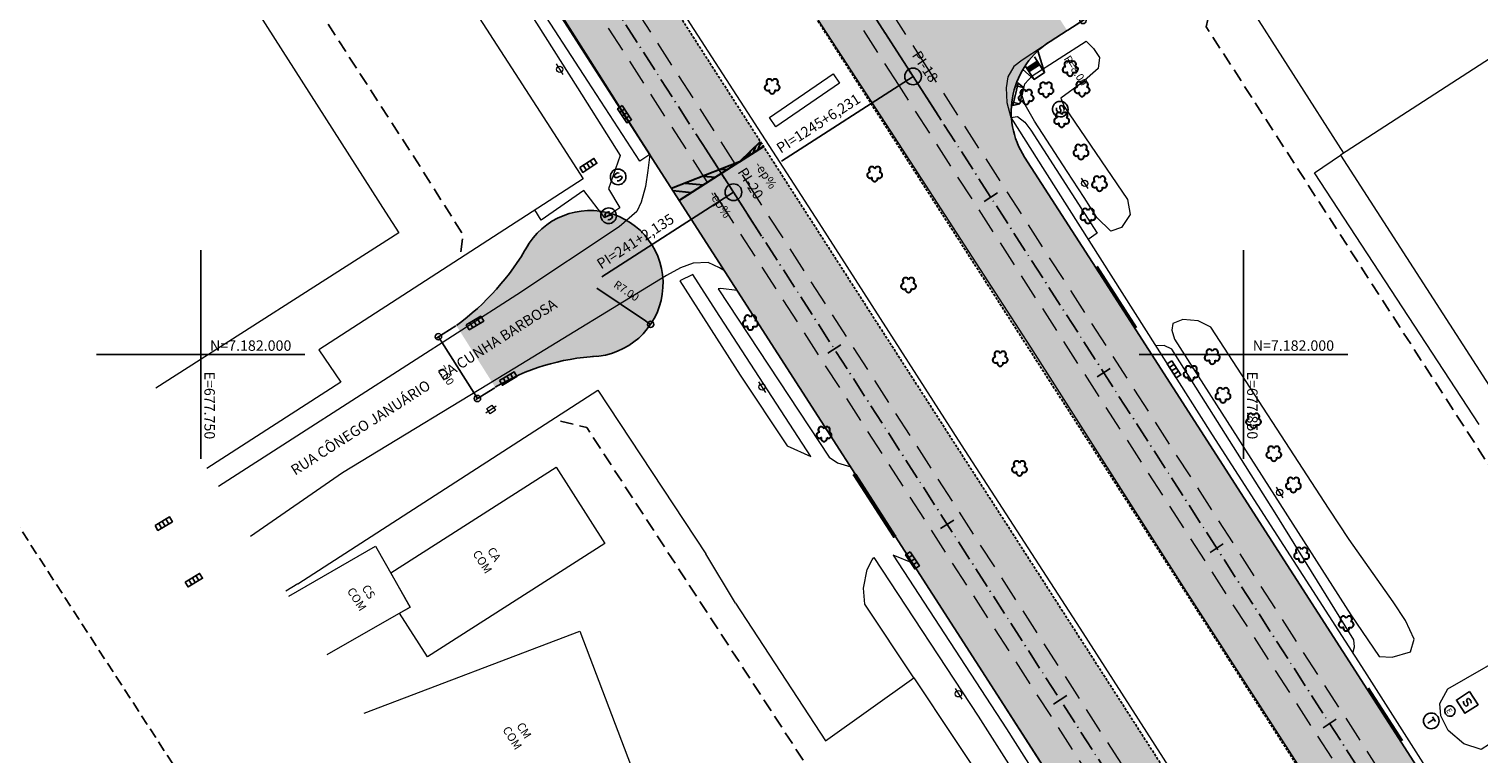
# Model space of a CAD drawing. Units: metres. Extents: x 675189 to 679013, y 7180302 to 7185334.
# Drawn here: x 677734 to 677873, y 7181962 to 7182031 of the extents above; entities that cross this region are included whole.
import ezdxf
from ezdxf.enums import TextEntityAlignment as Align

# ---------------------------------------------------------------- set-up
doc = ezdxf.new("R2010")
doc.units = ezdxf.units.M
doc.header["$PDMODE"] = 1
doc.linetypes.add('DASHED2', pattern=[0.375, 0.25, -0.125])
doc.linetypes.add('LIN3', pattern=[3, 2, -0.5, 0, -0.5])
for name, color, linetype in [('+Guias_', 2, 'Continuous'), ('L-DRE', 7, 'Continuous'), ('L-SRV', 7, 'Continuous'), ('MALHA_COORDENADAS', 20, 'Continuous'), ('PG-ALIN PREDIAL PROPOSTO', 164, 'DASHED2'), ('PG-Bordo sem Mfio', 5, 'DASHED2'), ('PG-COTA', 1, 'Continuous'), ('PG-EIXO 0', 1, 'LIN3'), ('PG-EIXO 1000', 1, 'LIN3'), ('PG-EST', 2, 'Continuous'), ('PG-EST EX 0', 2, 'Continuous'), ('PG-EST EX 1000', 2, 'Continuous'), ('PG-GUIAS-CC-L3.4', 7, 'Continuous'), ('PG-GUIAS-DF-L3.4', 3, 'Continuous'), ('PG-MFIO', 5, 'Continuous'), ('PG-PI EX 0', 2, 'Continuous'), ('PG-PI EX 1000', 2, 'Continuous'), ('PG-PN EX 1000', 2, 'Continuous'), ('PG-SOLIDOS EX 0', 254, 'Continuous'), ('PG-SOLIDOS EX 1000', 254, 'Continuous')]:
    doc.layers.add(name, color=color, linetype=linetype)
for name, color, linetype, lineweight in [('L-CALCADA', 44, 'Continuous', 0), ('L-CERCA_TELA', 251, 'TRACO0', 0), ('L-EDIF_COMERCIAL', 2, 'Continuous', 0), ('L-EDIFICACAO', 2, 'Continuous', 0), ('L-GRADE', 251, 'GRADE', 0), ('L-ILU', 7, 'Continuous', 0), ('L-MURO_ALVENARIA', 252, 'Continuous', 0), ('L-TOPONIMIA_VIAS', 7, 'Continuous', 0), ('L-VEG', 7, 'Continuous', 0), ('L-VIA_ PAVIMENTADA', 210, 'Continuous', 0), ('P-superelevaocao', 7, 'Continuous', 30), ('PG-FAIXA DE TRAFEGO', 7, 'DASHED2', 0), ('POSTE_CIRCULAR', 7, 'Continuous', 0), ('POSTE_DUPLO_T', 7, 'Continuous', 0), ('TEXTOS_COORDENADAS', 20, 'Continuous', 15)]:
    doc.layers.add(name, color=color, linetype=linetype, lineweight=lineweight)
doc.styles.add('ARIAL', font='ARIAL.TTF', dxfattribs={"height": 2})
doc.styles.add('Romans', font='romans.shx')
doc.styles.add('SIMPLEX', font='simplex.shx', dxfattribs={"height": 0.75})
doc.styles.get("Standard").update_dxf_attribs({"font": 'simplex.shx', "height": 0.75})
doc.linetypes.add('GRADE', pattern='A,2,-0.2,["/\\",Standard,S=0.5,R=0,X=-0.1,Y=-0.25],-0.85', length=3.05)
doc.linetypes.add('TRACO0', pattern='A,2,-0.25,["0",Standard,S=0.5,R=0,X=-0.1,Y=-0.25],-0.3', length=2.55)
doc.dimstyles.new('COTAS', dxfattribs={"dimtxt": 0.75, "dimasz": 0.6, "dimexe": 0.18, "dimexo": 0.0625, "dimgap": 1, "dimtad": 2, "dimzin": 0, "dimdsep": 46, "dimtxsty": 'SIMPLEX', "dimblk": 'ORIGIN', "dimcen": 0, "dimclrd": 256, "dimclre": 256, "dimclrt": 2, "dimaunit": 1, "dimadec": 5, "dimazin": 0, "dimtfac": 1, "dimtofl": 0, "dimtmove": 0, "dimatfit": 3, "dimldrblk": 'ORIGIN', "dimfxl": 1, "dimtolj": 1, "dimtzin": 0, "dimarcsym": 1})

# ---------------------------------------------------------------- blocks, each defined once
blk = doc.blocks.new('cruz')
at = {"layer": 'MALHA_COORDENADAS', "flags": 128}
for points in [[(0, -10), (0, 10)], [(-10, 0), (10, 0)]]:
    blk.add_lwpolyline(points, dxfattribs=at)
blk = doc.blocks.new('AeccTickLine')
blk.add_line((0, -0.5), (0, 0.5))
blk = doc.blocks.new('_Origin')
at = {"color": 0, "linetype": 'ByBlock', "lineweight": -2}
blk.add_line((0, 0), (-1, 0), dxfattribs=at)
blk.add_circle((0, 0), 0.5, dxfattribs=at)
blk = doc.blocks.new('*D285')
at = {"layer": 'Defpoints', "color": 0, "transparency": 16777216}
for p in [(677828.23, 7182038.6), (677834.61, 7182032.01), (677833.1, 7182031.04)]:
    blk.add_point(p, dxfattribs=at)
at = {"layer": 'PG-COTA', "lineweight": -2, "transparency": 16777216}
for p, q in [((677828.28, 7182038.64), (677829.89, 7182039.68)), ((677830.07, 7182039.08), (677834.29, 7182032.52)), ((677833.15, 7182031.07), (677834.77, 7182032.11))]:
    blk.add_line(p, q, dxfattribs=at)
at = {"layer": 'PG-COTA', "lineweight": -2, "transparency": 16777216, "xscale": 0.6, "yscale": 0.6, "zscale": 0.6}
for p, rotation in [((677829.74, 7182039.58), 122.7700647933439), ((677834.61, 7182032.01), 302.7700647933439)]:
    blk.add_blockref('_Origin', p, dxfattribs=dict(at, rotation=rotation))
at = {"layer": 'PG-COTA', "color": 2, "transparency": 16777216, "insert": (677833.33, 7182036.54), "char_height": 0.75, "attachment_point": 5, "rotation": 302.7701, "style": 'SIMPLEX'}
blk.add_mtext('\\A1;9.00', dxfattribs=at)
blk = doc.blocks.new('*D286')
at = {"layer": 'Defpoints', "color": 0, "transparency": 16777216}
for p in [(677787.34, 7182006.8), (677793.15, 7182002.89)]:
    blk.add_point(p, dxfattribs=at)
at = {"layer": 'PG-COTA', "lineweight": -2, "transparency": 16777216}
blk.add_line((677787.98, 7182006.37), (677792.65, 7182003.22), dxfattribs=at)
at = {"layer": 'PG-COTA', "lineweight": -2, "transparency": 16777216, "xscale": 0.6, "yscale": 0.6, "zscale": 0.6, "rotation": 326.0705970020264}
blk.add_blockref('_Origin', (677793.15, 7182002.89), dxfattribs=at)
at = {"layer": 'PG-COTA', "color": 2, "transparency": 16777216, "insert": (677790.83, 7182006.1), "char_height": 0.75, "attachment_point": 5, "rotation": 326.0706, "style": 'SIMPLEX'}
blk.add_mtext('\\A1;R7.00', dxfattribs=at)
blk = doc.blocks.new('*D287')
at = {"layer": 'Defpoints', "color": 0, "transparency": 16777216}
for p in [(677774.52, 7182002.78), (677776.54, 7181995.78), (677778.25, 7181996.86)]:
    blk.add_point(p, dxfattribs=at)
at = {"layer": 'PG-COTA', "lineweight": -2, "transparency": 16777216}
for p, q in [((677774.46, 7182002.75), (677772.65, 7182001.6)), ((677773.12, 7182001.19), (677776.22, 7181996.29)), ((677778.2, 7181996.82), (677776.38, 7181995.68))]:
    blk.add_line(p, q, dxfattribs=at)
at = {"layer": 'PG-COTA', "lineweight": -2, "transparency": 16777216, "xscale": 0.6, "yscale": 0.6, "zscale": 0.6}
for p, rotation in [((677772.8, 7182001.7), 122.2182909138166), ((677776.54, 7181995.78), 302.2182909138166)]:
    blk.add_blockref('_Origin', p, dxfattribs=dict(at, rotation=rotation))
at = {"layer": 'PG-COTA', "color": 2, "transparency": 16777216, "insert": (677773.51, 7181998.01), "char_height": 0.75, "attachment_point": 5, "rotation": 302.2183, "style": 'SIMPLEX'}
blk.add_mtext('\\A1;7.00', dxfattribs=at)
blk = doc.blocks.new('ESGOTO')
at = {"color": 251}
blk.add_lwpolyline([(0, 0.5, 1), (0, -0.5, 1)], format="xyb", close=True, dxfattribs=at)
at = {"color": 251, "style": 'Romans'}
blk.add_text('E', height=0.517, dxfattribs=at).set_placement((-0.25, -0.29))
blk = doc.blocks.new('ARVORE')
at = {"color": 0, "linetype": 'Continuous', "lineweight": 30}
for centre, start, end in [((-0.45, -0.17), 87.0134, 319.1849), ((-0.28, 0.35), 18.7498, 233.1301), ((0.27, 0.35), 306.8699, 161.2502), ((0.43, -0.17), 234.9262, 89.0037), ((-0.01, -0.49), 162.8241, 17.1759)]:
    blk.add_arc(centre, 0.287, start, end, dxfattribs=at)
blk = doc.blocks.new('POSTE_CIRCULAR')
at = {"layer": 'POSTE_CIRCULAR'}
blk.add_lwpolyline([(0, 0.6), (0, -0.6)], dxfattribs=at)
blk.add_circle((0, 0), 0.3, dxfattribs=at)
blk = doc.blocks.new('BOCA_DE_LOBO')
at = {"color": 0, "linetype": 'Continuous', "flags": 128}
blk.add_lwpolyline([(-0.81, 0.27), (0.81, 0.27), (0.81, -0.27), (-0.81, -0.27)], close=True, dxfattribs=at)
for points in [[(-0.4, 0.27), (-0.4, -0.27)], [(0, 0.27), (0, -0.27)], [(0.4, 0.27), (0.4, -0.27)]]:
    blk.add_lwpolyline(points, dxfattribs=at)
blk = doc.blocks.new('TELEFONIA_CIRCULAR')
at = {"color": 251, "linetype": 'Continuous'}
blk.add_lwpolyline([(0, 0.75, 1), (0, -0.75, 1)], format="xyb", close=True, dxfattribs=at)
at = {"color": 251, "linetype": 'Continuous', "flags": 128}
for points in [[(-0.276, 0.308), (0.276, 0.308)], [(0, 0.308), (0, -0.408)]]:
    blk.add_lwpolyline(points, dxfattribs=at)
blk = doc.blocks.new('SANEPAR')
at = {"color": 251, "linetype": 'Continuous', "flags": 128}
blk.add_lwpolyline([(-0.75, 0.73), (0.75, 0.73), (0.75, -0.77), (-0.75, -0.77)], close=True, dxfattribs=at)
blk.add_lwpolyline([(0.27, 0.25), (0.18, 0.32), (0.07, 0.35), (-0.09, 0.35), (-0.2, 0.32), (-0.28, 0.25), (-0.28, 0.14), (-0.24, 0.08), (-0.2, 0.04), (-0.12, 0.01), (0.11, -0.02), (0.18, -0.06), (0.22, -0.09), (0.27, -0.16), (0.27, -0.26), (0.18, -0.33), (0.07, -0.37), (-0.09, -0.37), (-0.2, -0.33), (-0.28, -0.26)], dxfattribs=at)
blk = doc.blocks.new('SANEPAR_CIRCULAR')
at = {"color": 251, "linetype": 'Continuous'}
blk.add_lwpolyline([(0, 0.75, 1), (0, -0.75, 1)], format="xyb", close=True, dxfattribs=at)
at = {"color": 251, "linetype": 'Continuous', "flags": 128}
blk.add_lwpolyline([(0.275, 0.256), (0.19, 0.324), (0.08, 0.358), (-0.08, 0.358), (-0.19, 0.324), (-0.275, 0.256), (-0.275, 0.148), (-0.232, 0.084), (-0.19, 0.05), (-0.114, 0.016), (0.114, -0.016), (0.19, -0.05), (0.232, -0.084), (0.275, -0.148), (0.275, -0.256), (0.19, -0.324), (0.08, -0.358), (-0.08, -0.358), (-0.19, -0.324), (-0.275, -0.256)], dxfattribs=at)
blk = doc.blocks.new('POSTE_DUPLO_T')
at = {"layer": 'POSTE_DUPLO_T'}
blk.add_lwpolyline([(-0.3, 0.3), (0.3, 0.3), (0.3, -0.3), (-0.3, -0.3)], close=True, dxfattribs=at)
blk.add_lwpolyline([(0, 0.6), (0, -0.6)], dxfattribs=at)
blk = doc.blocks.new('A$C65B118AD')
at = {"layer": 'P-superelevaocao'}
h = blk.add_hatch(dxfattribs=at)
h.set_pattern_fill('ANSI31', color=256, scale=0.2, angle=179.84181, style=0)
h.set_pattern_definition([(321.494429727, (-5571388.35155, 3670230.2729), (-0.447771402655, -0.360200629396), [])])
edge = h.paths.add_edge_path()
edge.add_line((4, 0), (4, -0.801))
edge.add_line((4, -0.801), (0.049, -0.01))
edge.add_ellipse((0, 0), major_axis=(0.05, 0), ratio=0.8, start_angle=-14.04957, end_angle=0.00366)
edge.add_line((0.05, 0), (4, 0))
h.paths.add_polyline_path([(4.6, -0.921), (4, -0.801), (4, 0), (4.6, 0)])
for q in [(4.6, 0), (4.6, -0.921)]:
    blk.add_line((0, 0), q, dxfattribs=at)
blk = doc.blocks.new('A$C087E7D55')
at = {"layer": 'P-superelevaocao'}
h = blk.add_hatch(dxfattribs=at)
h.set_pattern_fill('ANSI31', color=256, scale=0.2, angle=179.8418, style=0)
h.set_pattern_definition([(218.5055703, (5571388.3494, 3670230.275), (0.44777140287, -0.360200629226), [])])
edge = h.paths.add_edge_path()
edge.add_line((-4, 0), (-4, -0.8))
edge.add_line((-4, -0.8), (-0.05, -0.01))
edge.add_ellipse((0, 0), major_axis=(-0.05, 0), ratio=0.8, start_angle=359.9963, end_angle=374.0496, ccw=False)
edge.add_line((-0.05, 0), (-4, 0))
h.paths.add_polyline_path([(-4.6, -0.92), (-4, -0.8), (-4, 0), (-4.6, 0)])
for p, q in [((-4.6, 0), (0, 0)), ((0, 0), (-4.6, 0)), ((0, 0), (-4.6, 0)), ((0, 0), (-4.6, -0.92))]:
    blk.add_line(p, q, dxfattribs=at)

msp = doc.modelspace()

# ---------------------------------------------------------------- hatches: boundary and pattern name
at = {"layer": 'PG-SOLIDOS EX 0'}
for points in [[(677729.322, 7182136.027), (677725.286, 7182133.43), (677801.088, 7182015.554), (677830.689, 7181969.592), (677834.727, 7181972.189), (677805.122, 7182018.155)], [(677725.286, 7182133.43), (677721.249, 7182130.833), (677797.051, 7182012.957), (677826.652, 7181966.996), (677830.689, 7181969.592), (677801.088, 7182015.554)], [(677781.392, 7182010.485, -0.1062142), (677774.516, 7182002.78), (677778.248, 7181996.857, -0.1219445), (677787.999, 7181999.827, 1.6129906)], [(677834.727, 7181972.189), (677830.689, 7181969.592), (677901.094, 7181860.275), (677904.656, 7181863.61)], [(677830.689, 7181969.592), (677826.652, 7181966.996), (677897.532, 7181856.94), (677901.094, 7181860.275)]]:
    msp.add_hatch(color=256, dxfattribs=at).paths.add_polyline_path(points)
at = {"layer": 'PG-SOLIDOS EX 1000'}
for points in [[(677746.534, 7182147.1), (677742.497, 7182144.503), (677818.318, 7182026.647), (677847.928, 7181980.677), (677851.965, 7181983.274), (677829.01, 7182018.911, -0.0001408), (677829.008, 7182018.915), (677815.478, 7182039.933, -0.0001362), (677815.476, 7182039.937)], [(677742.497, 7182144.503), (677738.461, 7182141.906), (677814.281, 7182024.05), (677843.89, 7181978.081), (677847.928, 7181980.677), (677818.317, 7182026.649)], [(677828.226, 7182038.605), (677826.47, 7182037.498, -0.4113792), (677815.478, 7182039.933), (677829.008, 7182018.915, -0.4168911), (677831.469, 7182030.01), (677833.097, 7182031.037)], [(677851.965, 7181983.274), (677847.928, 7181980.677), (677916.306, 7181874.518), (677919.868, 7181877.853)], [(677847.928, 7181980.677), (677843.89, 7181978.081), (677912.745, 7181871.184), (677916.306, 7181874.518)]]:
    msp.add_hatch(color=256, dxfattribs=at).paths.add_polyline_path(points)

# ---------------------------------------------------------------- linework, layer by layer
at = {"layer": '+Guias_', "lineweight": 40, "flags": 128}
for points in [[(677839.726, 7182002.551), (677835.936, 7182008.436)], [(677812.666, 7181988.435), (677816.456, 7181982.55)], [(677865.216, 7181962.976), (677861.973, 7181968.015)]]:
    msp.add_lwpolyline(points, dxfattribs=at)
msp.add_lwpolyline([(677812.792, 7181988.516), (677812.666, 7181988.435), (677816.456, 7181982.55), (677816.582, 7181982.631)], close=True, dxfattribs=at)
at = {"layer": 'L-CALCADA'}
for points in [[(677793.067, 7182019.167), (677792.097, 7182018.541), (677787.135, 7182026.187), (677781.964, 7182034.157), (677772.007, 7182049.518), (677762.297, 7182064.303), (677763.482, 7182065.152)], [(677757.909, 7182061.315), (677761.599, 7182063.688), (677770.406, 7182050.123), (677782.214, 7182031.748), (677786.136, 7182025.542), (677790.226, 7182019.07), (677789.112, 7182015.877), (677790.183, 7182014.067), (677788.755, 7182013.084), (677786.746, 7182015.715), (677782.637, 7182012.887), (677782.032, 7182013.849)], [(677827.68, 7182022.722), (677828.329, 7182022.815), (677829.033, 7182022.257), (677829.604, 7182021.493), (677835.981, 7182011.64), (677835.109, 7182011.036)], [(677860.503, 7181971.384), (677860.663, 7181971.989), (677860.589, 7181972.643), (677853.032, 7181984.811), (677843.126, 7182000.498), (677842.382, 7182000.861), (677841.604, 7182000.815)], [(677818.397, 7181969.022), (677813.681, 7181976.069), (677813.553, 7181977.607), (677813.901, 7181979.39), (677814.395, 7181980.336), (677814.553, 7181980.56), (677824.572, 7181965.35), (677835.004, 7181948.914), (677834.805, 7181948.097), (677834.391, 7181948.247), (677833.341, 7181948.746), (677832.002, 7181948.871), (677829.361, 7181948.142), (677829.093, 7181948.008), (677828.947, 7181946.007)], [(677879.98, 7181966.738), (677872.786, 7181962.142), (677871.122, 7181962.698), (677869.644, 7181963.972), (677868.924, 7181965.361), (677868.846, 7181966.566), (677869.593, 7181967.95), (677876.727, 7181972.035), (677878.529, 7181968.952)]]:
    msp.add_lwpolyline(points, dxfattribs=at)
for points in [[(677829.952, 7182022.356), (677829.076, 7182023.927), (677828.77, 7182024.776), (677829.046, 7182025.931), (677829.724, 7182026.715), (677834.909, 7182030.034), (677835.615, 7182029.329), (677836.185, 7182028.475), (677836.075, 7182027.395), (677834.496, 7182026.027), (677832.495, 7182024.554), (677832.797, 7182023.762), (677838.887, 7182014.865), (677839.128, 7182013.402), (677838.301, 7182012.157), (677837.28, 7182011.804), (677835.952, 7182013.142), (677834.72, 7182015.033), (677833.092, 7182017.532)], [(677804.543, 7182022.708), (677810.665, 7182026.896), (677811.271, 7182026.012), (677805.146, 7182021.827)], [(677795.946, 7182007.054), (677801.732, 7181998.031), (677806.251, 7181991.249), (677808.502, 7181990.238), (677799.435, 7182004.19), (677797.207, 7182007.677)], [(677801.457, 7182006.125), (677799.875, 7182006.334), (677799.639, 7182006.306), (677810.276, 7181990.162), (677811.079, 7181989.609), (677812.333, 7181989.231)], [(677858.216, 7181985.174), (677846.862, 7182002.631), (677845.669, 7182003.214), (677844.174, 7182003.342), (677843.24, 7182002.967), (677843.129, 7182002.325), (677843.399, 7182001.469), (677860.287, 7181975.041), (677863.014, 7181971.05), (677864.272, 7181971.005), (677866.027, 7181971.499), (677866.371, 7181972.725), (677865.538, 7181974.511), (677864.349, 7181976.284), (677860.128, 7181982.262)], [(677818.288, 7181980.015), (677816.419, 7181980.785), (677827.271, 7181964.115), (677832.858, 7181955.308), (677834.021, 7181954.097), (677835.843, 7181952.669)]]:
    msp.add_lwpolyline(points, close=True, dxfattribs=at)
at = {"layer": 'L-CERCA_TELA', "ltscale": 0.05, "flags": 128}
for points in [[(677759.307, 7181978.037), (677788.1, 7181996.568), (677798.436, 7181980.907)], [(677801.29, 7181976.179), (677809.927, 7181962.962), (677818.397, 7181969.022), (677829.998, 7181951.581), (677826.747, 7181949.555)]]:
    msp.add_lwpolyline(points, dxfattribs=at)
at = {"layer": 'L-EDIFICACAO'}
for points in [[(677715.583, 7182043.484), (677738.976, 7182058.633), (677767.71, 7182013.652), (677768.99, 7182011.647), (677745.687, 7181996.761)], [(677882.195, 7182033.893), (677859.296, 7182019.114), (677874.51, 7181995.542), (677897.309, 7182010.257)], [(677758.459, 7181976.85), (677766.756, 7181981.64), (677770.093, 7181975.801), (677762.082, 7181971.218)], [(677765.674, 7181965.635), (677786.364, 7181973.479), (677791.559, 7181959.777), (677773.803, 7181953.046)]]:
    msp.add_lwpolyline(points, dxfattribs=at)
msp.add_lwpolyline([(677768.218, 7181979.08), (677784.085, 7181989.213), (677788.754, 7181981.902), (677771.739, 7181971.035), (677769.069, 7181975.216), (677770.093, 7181975.801)], close=True, dxfattribs=at)
at = {"layer": 'L-GRADE', "ltscale": 0.05, "flags": 128}
for points in [[(677872.567, 7182049.042), (677849.946, 7182034.388), (677859.596, 7182019.308)], [(677872.591, 7181993.28), (677856.799, 7182017.395), (677859.296, 7182019.114)], [(677801.29, 7181976.179), (677798.436, 7181980.907)], [(677759.307, 7181978.037), (677758.164, 7181977.309)]]:
    msp.add_lwpolyline(points, dxfattribs=at)
at = {"layer": 'L-MURO_ALVENARIA'}
msp.add_lwpolyline([(677757.909, 7182061.315), (677776.009, 7182033.357), (677782.55, 7182023.228), (677786.668, 7182016.85), (677761.337, 7182000.45), (677763.448, 7181997.356), (677750.603, 7181989.062)], dxfattribs=at)
at = {"layer": 'L-VIA_ PAVIMENTADA'}
for points in [[(677748.994, 7182121.445), (677751.275, 7182118.519), (677752.219, 7182117.308), (677756.417, 7182112.386), (677759.019, 7182109.232), (677761.373, 7182106.653), (677775.52, 7182084.544), (677790.537, 7182061.185), (677805.338, 7182037.99), (677805.364, 7182037.949), (677816.138, 7182021.387), (677829.577, 7182000.687), (677844.228, 7181977.749), (677854.677, 7181961.529), (677869.383, 7181938.63), (677884.884, 7181914.571), (677897.546, 7181894.895), (677907.486, 7181879.378), (677909.587, 7181876.097), (677924.847, 7181852.451)], [(677738.946, 7182063.329), (677741.673, 7182065.074), (677751.594, 7182071.502), (677753.96, 7182071.587), (677755.778, 7182071.24), (677757.112, 7182070.792), (677761.118, 7182068.821), (677769.124, 7182056.396), (677781.334, 7182037.653), (677788.176, 7182026.858), (677791.983, 7182020.852), (677793.067, 7182019.167), (677792.871, 7182017.637), (677792.655, 7182016.09), (677792.227, 7182014.608), (677791.829, 7182013.694), (677790.142, 7182012.239), (677780.302, 7182005.712), (677759.204, 7181992.176), (677751.696, 7181987.363)], [(677869.215, 7182054.311), (677865.696, 7182052.069), (677846.339, 7182039.746), (677828.778, 7182028.213), (677827.996, 7182027.606), (677827.392, 7182026.619), (677827.254, 7182025.55), (677827.294, 7182024.142), (677827.68, 7182022.722), (677830.95, 7182017.583), (677847.004, 7181992.316), (677861.612, 7181969.665), (677878.548, 7181943.055), (677892.183, 7181922.134), (677902.368, 7181906.064), (677907.486, 7181897.995), (677912.341, 7181890.34), (677923.875, 7181872.329), (677937.798, 7181850.511)], [(677906.212, 7181861.71), (677894.048, 7181880.53), (677881.227, 7181900.569), (677869.204, 7181919.392), (677857.125, 7181938.253), (677845.535, 7181956.322), (677834.356, 7181973.788), (677822.956, 7181991.349), (677809.311, 7182012.622), (677796.969, 7182031.697), (677796.59, 7182032.287)], [(677834.992, 7181954.013), (677823.165, 7181972.466), (677810.396, 7181992.23), (677800.231, 7182008.031), (677799.764, 7182008.316), (677798.663, 7182008.803), (677797.232, 7182008.762), (677796.028, 7182008.311), (677794.671, 7182007.579), (677780.131, 7181998.704), (677763.596, 7181988.644), (677754.783, 7181982.564)]]:
    msp.add_lwpolyline(points, dxfattribs=at)
at = {"layer": 'PG-ALIN PREDIAL PROPOSTO', "ltscale": 5, "flags": 128}
for points in [[(677701.847, 7182120.993), (677704.778, 7182120.466), (677726.062, 7182087.476), (677747.823, 7182053.865), (677770.468, 7182018.901), (677775.17, 7182011.471), (677774.877, 7182009.186)], [(677846.946, 7182033.933), (677846.438, 7182031.389), (677885.647, 7181970.633), (677910.182, 7181933.189), (677912.811, 7181932.681)], [(677784.493, 7181993.599), (677787.014, 7181993.013), (677812.182, 7181954.359), (677834.944, 7181919.152), (677845.674, 7181902.686), (677850.846, 7181894.618), (677850.318, 7181892.04)]]:
    msp.add_lwpolyline(points, dxfattribs=at)
at = {"layer": 'PG-ALIN PREDIAL PROPOSTO', "ltscale": 4, "flags": 128}
msp.add_lwpolyline([(677692.888, 7182078.876), (677672.942, 7182080.777), (677671.285, 7182077.956), (677706.645, 7182023.457), (677751.564, 7181954.225), (677799.98, 7181879.215), (677867.623, 7181774.695), (677870.161, 7181773.914), (677896.719, 7181782.696)], dxfattribs=at)
at = {"layer": 'PG-Bordo sem Mfio', "flags": 128}
for points in [[(677614.86, 7182314.02), (677805.126, 7182018.15)], [(677991.065, 7181749.591), (677814.281, 7182024.05), (677664.795, 7182256.412)], [(677805.122, 7182018.155), (677932.381, 7181820.561), (677952.542, 7181793.411)]]:
    msp.add_lwpolyline(points, dxfattribs=at)
at = {"layer": 'PG-EIXO 0', "flags": 128}
msp.add_lwpolyline([(677289.433, 7182811.197), (677801.088, 7182015.554), (678540.067, 7180868.141), (678858.944, 7180372.906)], dxfattribs=at)
at = {"layer": 'PG-EIXO 1000', "flags": 128}
msp.add_lwpolyline([(677306.496, 7182822.226), (677455.66, 7182590.366, -0.0118397), (677480.448, 7182549.753), (677515.377, 7182489.354, 0.0112208), (677538.587, 7182451.22), (677569.905, 7182402.274, 0.0133192), (677599.642, 7182358.417), (677635.343, 7182308.669, -0.0127003), (677664.037, 7182266.463), (677818.317, 7182026.649), (678560.418, 7180874.523), (678875.983, 7180383.919)], format="xyb", dxfattribs=at)
at = {"layer": 'PG-EST EX 0', "linetype": 'Continuous', "lineweight": -3}
msp.add_line((677801.088, 7182015.554), (677788.472, 7182007.44), dxfattribs=at)
at = {"layer": 'PG-FAIXA DE TRAFEGO', "ltscale": 10}
for p, q in [((677290.777, 7182812.065), (677802.434, 7182016.419)), ((677288.089, 7182810.328), (677799.743, 7182014.688)), ((677819.664, 7182027.512), (677663.784, 7182269.813)), ((677816.972, 7182025.781), (677664.29, 7182263.112)), ((678561.764, 7180875.389), (677819.662, 7182027.515)), ((678559.073, 7180873.657), (677816.971, 7182025.783)), ((677802.432, 7182016.423), (678541.412, 7180869.007)), ((677799.742, 7182014.69), (678538.721, 7180867.275))]:
    msp.add_line(p, q, dxfattribs=at)
at = {"layer": 'PG-GUIAS-CC-L3.4', "color": 1}
for points in [[(677828.384, 7182025.998), (677827.9, 7182023.852)], [(677828.384, 7182025.998), (677827.9, 7182023.852)], [(677828.137, 7182025.746), (677828.903, 7182025.573)], [(677828.137, 7182025.746), (677828.903, 7182025.573)], [(677828.237, 7182026.031), (677828.384, 7182025.998)], [(677828.237, 7182026.031), (677828.384, 7182025.998)], [(677828.237, 7182026.031), (677828.384, 7182025.998)], [(677828.237, 7182026.031), (677828.384, 7182025.998)], [(677828.384, 7182025.998), (677828.903, 7182025.573)], [(677828.384, 7182025.998), (677828.903, 7182025.573)], [(677828.903, 7182025.573), (677828.551, 7182024.012)], [(677828.903, 7182025.573), (677828.551, 7182024.012)], [(677827.9, 7182023.852), (677827.754, 7182023.884)], [(677827.9, 7182023.852), (677827.754, 7182023.884)], [(677827.9, 7182023.852), (677827.754, 7182023.884)], [(677827.9, 7182023.852), (677827.754, 7182023.884)], [(677828.551, 7182024.012), (677827.791, 7182024.184)], [(677828.551, 7182024.012), (677827.791, 7182024.184)], [(677827.9, 7182023.852), (677828.551, 7182024.012)], [(677827.9, 7182023.852), (677828.551, 7182024.012)]]:
    msp.add_lwpolyline(points, dxfattribs=at)
at = {"layer": 'PG-GUIAS-DF-L3.4'}
for points in [[(677828.85, 7182027.316), (677829.924, 7182026.359), (677830.933, 7182027.009), (677830.285, 7182029.098)], [(677830.933, 7182027.009), (677829.959, 7182028.522)], [(677829.077, 7182027.676), (677829.924, 7182026.359)]]:
    msp.add_lwpolyline(points, dxfattribs=at)
at = {"layer": 'PG-GUIAS-DF-L3.4', "color": 1}
for points in [[(677830.23, 7182028.102), (677829.221, 7182027.452)], [(677830.446, 7182027.765), (677829.437, 7182027.116)], [(677829.893, 7182027.885), (677830.11, 7182027.549)], [(677829.557, 7182027.669), (677829.774, 7182027.332)]]:
    msp.add_lwpolyline(points, dxfattribs=at)
for centre in [(677829.71, 7182027.708), (677829.794, 7182027.762), (677829.848, 7182027.678), (677829.878, 7182027.816), (677829.933, 7182027.732), (677829.962, 7182027.87), (677830.017, 7182027.786), (677830.047, 7182027.924), (677830.071, 7182027.702), (677830.101, 7182027.84), (677830.131, 7182027.979), (677830.155, 7182027.756), (677830.185, 7182027.894), (677830.209, 7182027.672), (677830.215, 7182028.033), (677830.239, 7182027.81), (677830.269, 7182027.949), (677830.293, 7182027.726), (677830.323, 7182027.864), (677830.377, 7182027.78), (677829.29, 7182027.437), (677829.344, 7182027.353), (677829.374, 7182027.491), (677829.398, 7182027.269), (677829.428, 7182027.407), (677829.452, 7182027.185), (677829.458, 7182027.546), (677829.482, 7182027.323), (677829.512, 7182027.461), (677829.536, 7182027.239), (677829.542, 7182027.6), (677829.566, 7182027.377), (677829.596, 7182027.516), (677829.62, 7182027.293), (677829.626, 7182027.654), (677829.65, 7182027.431), (677829.68, 7182027.57), (677829.704, 7182027.347), (677829.734, 7182027.486), (677829.764, 7182027.624), (677829.789, 7182027.402), (677829.818, 7182027.54), (677829.873, 7182027.456), (677829.903, 7182027.594), (677829.957, 7182027.51), (677829.987, 7182027.648), (677830.041, 7182027.564), (677830.125, 7182027.618)]:
    msp.add_circle(centre, 0.015, dxfattribs=at)
at = {"layer": 'PG-MFIO', "flags": 128}
for points in [[(677797.051, 7182012.957), (677797.051, 7182012.957), (677721.249, 7182130.833, 0.4140197), (677710.197, 7182133.238), (677708.51, 7182132.154)], [(677833.097, 7182031.037), (677831.469, 7182030.01, 0.4170563), (677829.01, 7182018.911), (677836.16, 7182007.812)], [(677787.567, 7181999.8, 1.7276881), (677781.184, 7182010.126)], [(677774.516, 7182002.78, 0.1062142), (677781.392, 7182010.485)], [(677977.649, 7181806.615), (677975.88, 7181805.503, -0.4109678), (677964.897, 7181807.944), (677959.825, 7181815.819), (677836.16, 7182007.812)], [(677787.999, 7181999.827, 0.1219445), (677778.248, 7181996.857)]]:
    msp.add_lwpolyline(points, format="xyb", dxfattribs=at)
msp.add_lwpolyline([(677797.051, 7182012.957), (677939.784, 7181791.336)], dxfattribs=at)
at = {"layer": 'PG-PI EX 0'}
for p, q in [((677798.384, 7182019.759), (677801.088, 7182015.554)), ((677801.088, 7182015.554), (677803.795, 7182011.35))]:
    msp.add_line(p, q, dxfattribs=at)
msp.add_circle((677801.088, 7182015.554), 0.8, dxfattribs=at)
at = {"layer": 'PG-PI EX 1000'}
for p, q in [((677815.612, 7182030.853), (677818.317, 7182026.648)), ((677818.317, 7182026.648), (677821.025, 7182022.445))]:
    msp.add_line(p, q, dxfattribs=at)
msp.add_circle((677818.317, 7182026.648), 0.8, dxfattribs=at)
at = {"layer": 'PG-PN EX 1000', "linetype": 'Continuous', "lineweight": -3}
msp.add_line((677818.317, 7182026.648), (677805.702, 7182018.532), dxfattribs=at)

# ---------------------------------------------------------------- block references
at = {"layer": 'L-DRE'}
for p, rotation in [((677790.644, 7182023.027), 303.2512951495056), ((677787.172, 7182018.121), 33.00000000865249), ((677776.305, 7182003.023), 31.00000000224587), ((677843.339, 7181998.579), 303.0000000159181), ((677779.495, 7181997.707), 30.81622676458099), ((677746.457, 7181983.79), 31.00000000224587), ((677818.259, 7181980.278), 303.0000000159181), ((677749.344, 7181978.373), 31.00000000224587)]:
    msp.add_blockref('BOCA_DE_LOBO', p, dxfattribs=dict(at, rotation=rotation))
at = {"layer": 'L-ILU'}
for name, p, rotation in [('POSTE_CIRCULAR', (677784.427, 7182027.338), 212.0000000394788), ('POSTE_CIRCULAR', (677834.782, 7182016.402), 212.0000000394788), ('POSTE_CIRCULAR', (677803.83, 7181996.875), 33.00000000865249), ('POSTE_DUPLO_T', (677777.845, 7181994.742), 123.0000000103241), ('POSTE_CIRCULAR', (677853.484, 7181986.779), 212.9999999457363), ('POSTE_CIRCULAR', (677822.669, 7181967.485), 33.00000000865249)]:
    msp.add_blockref(name, p, dxfattribs=dict(at, rotation=rotation))
at = {"layer": 'L-SRV'}
for name, p, rotation in [('SANEPAR_CIRCULAR', (677832.435, 7182023.512), 298.1651473000225), ('SANEPAR_CIRCULAR', (677790.034, 7182017.022), 33.00000000865249), ('SANEPAR_CIRCULAR', (677789.12, 7182013.296), 33.00000000865249), ('ESGOTO', (677869.794, 7181965.831), 303.0000000159181), ('SANEPAR', (677871.481, 7181966.673), 303.0000000159181), ('TELEFONIA_CIRCULAR', (677868.015, 7181964.892), 303.0000000159181)]:
    msp.add_blockref(name, p, dxfattribs=dict(at, rotation=rotation))
at = {"layer": 'L-VEG'}
for p in [(677833.392, 7182027.466), (677804.813, 7182025.763), (677829.166, 7182024.739), (677831.072, 7182025.435), (677834.536, 7182025.502), (677832.577, 7182022.565), (677834.436, 7182019.476), (677814.65, 7182017.355), (677836.208, 7182016.445), (677835.101, 7182013.342), (677817.886, 7182006.724), (677802.719, 7182003.13), (677826.682, 7181999.661), (677847.017, 7181999.863), (677844.984, 7181998.259), (677848.045, 7181996.161), (677850.974, 7181993.713), (677809.788, 7181992.436), (677852.926, 7181990.558), (677828.528, 7181989.154), (677854.798, 7181987.563), (677855.587, 7181980.864), (677859.865, 7181974.287)]:
    msp.add_blockref('ARVORE', p, dxfattribs=at)
at = {"layer": 'MALHA_COORDENADAS'}
for p in [(677750, 7182000), (677850, 7182000)]:
    msp.add_blockref('cruz', p, dxfattribs=at)
at = {"layer": 'P-superelevaocao', "rotation": 212.7439099836603}
for name, xscale, yscale, zscale in [('A$C65B118AD', 1.495652176694797, 1.495652176694797, 1.495652176694797), ('A$C087E7D55', 0.5913043449886521, 0.5913043449886521, 0.5913043449886521)]:
    msp.add_blockref(name, (677801.683, 7182018.475), dxfattribs=dict(at, xscale=xscale, yscale=yscale, zscale=zscale))
at = {"layer": 'PG-EST', "xscale": 1.5, "yscale": 1.5, "zscale": 1.5, "rotation": 302.743909996682}
msp.add_blockref('AeccTickLine', (677799.933, 7182017.35), dxfattribs=at)
at = {"layer": 'PG-EST EX 0', "xscale": 1.5, "yscale": 1.5, "zscale": 1.5, "rotation": 302.7830948948121}
for p in [(677810.761, 7182000.534), (677821.591, 7181983.72), (677832.42, 7181966.905)]:
    msp.add_blockref('AeccTickLine', p, dxfattribs=at)
at = {"layer": 'PG-EST EX 1000', "xscale": 1.5, "yscale": 1.5, "zscale": 1.5, "rotation": 302.7862036518638}
for p in [(677825.773, 7182015.072), (677836.603, 7181998.258), (677847.434, 7181981.445), (677858.264, 7181964.631)]:
    msp.add_blockref('AeccTickLine', p, dxfattribs=at)

# ---------------------------------------------------------------- texts
at = {"layer": 'L-EDIF_COMERCIAL', "char_height": 0.8, "width": 2.60737, "attachment_point": 5, "rotation": 302.25412, "style": 'ARIAL'}
for s, insert in [('{\\fArial|b0|i0|c238|p34;C}A\\PCOM', (677777.58, 7181980.493)), ('{\\fArial|b0|i0|c238|p34;C}S\\PCOM', (677765.54, 7181976.907)), ('{\\fArial|b0|i0|c238|p34;C}M\\PCOM', (677780.446, 7181963.611))]:
    msp.add_mtext(s, dxfattribs=dict(at, insert=insert))
at = {"layer": 'L-TOPONIMIA_VIAS', "style": 'ARIAL'}
msp.add_text('RUA CÔNEGO JANUÁRIO    DA CUNHA BARBOSA', height=1, rotation=32.64499, dxfattribs=at).set_placement((677759.054, 7181988.383))
at = {"layer": 'P-superelevaocao', "char_height": 0.85, "attachment_point": 7, "rotation": 302.74391}
for insert in [(677802.854, 7182018.015), (677798.479, 7182015.221)]:
    msp.add_mtext('-ep%', dxfattribs=dict(at, insert=insert))
at = {"layer": 'PG-COTA', "color": 2, "style": 'SIMPLEX'}
msp.add_text('R=8.00', height=0.75, rotation=302.91787, dxfattribs=at).set_placement((677832.735, 7182028.349))
at = {"layer": 'PG-EST EX 0', "linetype": 'Continuous', "lineweight": -3, "insert": (677788.567, 7182007.879), "char_height": 1, "attachment_point": 7, "rotation": 32.74391}
msp.add_mtext('PI=241+2,135', dxfattribs=at)
at = {"layer": 'PG-PI EX 0', "style": 'SIMPLEX'}
msp.add_text('PI-20', height=1, rotation=302.44374, dxfattribs=at).set_placement((677802.63, 7182016.329), align=Align.MIDDLE)
at = {"layer": 'PG-PI EX 1000', "style": 'SIMPLEX'}
msp.add_text('PI-18', height=1, rotation=303.70658, dxfattribs=at).set_placement((677819.375, 7182027.528), align=Align.MIDDLE)
at = {"layer": 'PG-PN EX 1000', "linetype": 'Continuous', "lineweight": -3, "insert": (677805.798, 7182018.971), "char_height": 1, "attachment_point": 7, "rotation": 32.75446}
msp.add_mtext('PI=1245+6,231', dxfattribs=at)
at = {"layer": 'TEXTOS_COORDENADAS', "style": 'ARIAL'}
for p in [(677750.892, 7182000.354), (677850.892, 7182000.354)]:
    msp.add_text('N=7.182.000 ', height=1, dxfattribs=at).set_placement(p)
for s, p in [('E=677.750 ', (677750.352, 7181998.361)), ('E=677.850 ', (677850.352, 7181998.361))]:
    msp.add_text(s, height=1, rotation=270.04563, dxfattribs=at).set_placement(p)

# ---------------------------------------------------------------- dimensions: what is measured, and where the dimension line sits
at = {"layer": 'PG-COTA'}
for p1, p2, distance, picture, middle in [((677828.226, 7182038.605), (677833.097, 7182031.037), 1.804, '*D285', (677833.335, 7182036.542)), ((677774.516, 7182002.78), (677778.248, 7181996.857), -2.023, '*D287', (677773.507, 7181998.007))]:
    dim = msp.add_aligned_dim(p1=p1, p2=p2, distance=distance, dimstyle='COTAS', dxfattribs=at)
    dim.commit()
    dim.dimension.update_dxf_attribs({"geometry": picture, "text_midpoint": middle})
dim = msp.add_radius_dim(center=(677787.341, 7182006.796), mpoint=(677793.149, 7182002.889), dimstyle='COTAS', dxfattribs=at)
dim.commit()
dim.dimension.update_dxf_attribs({"geometry": '*D286', "text_midpoint": (677790.065, 7182004.964), "dimtype": 164})

doc.saveas('drawing.dxf')
